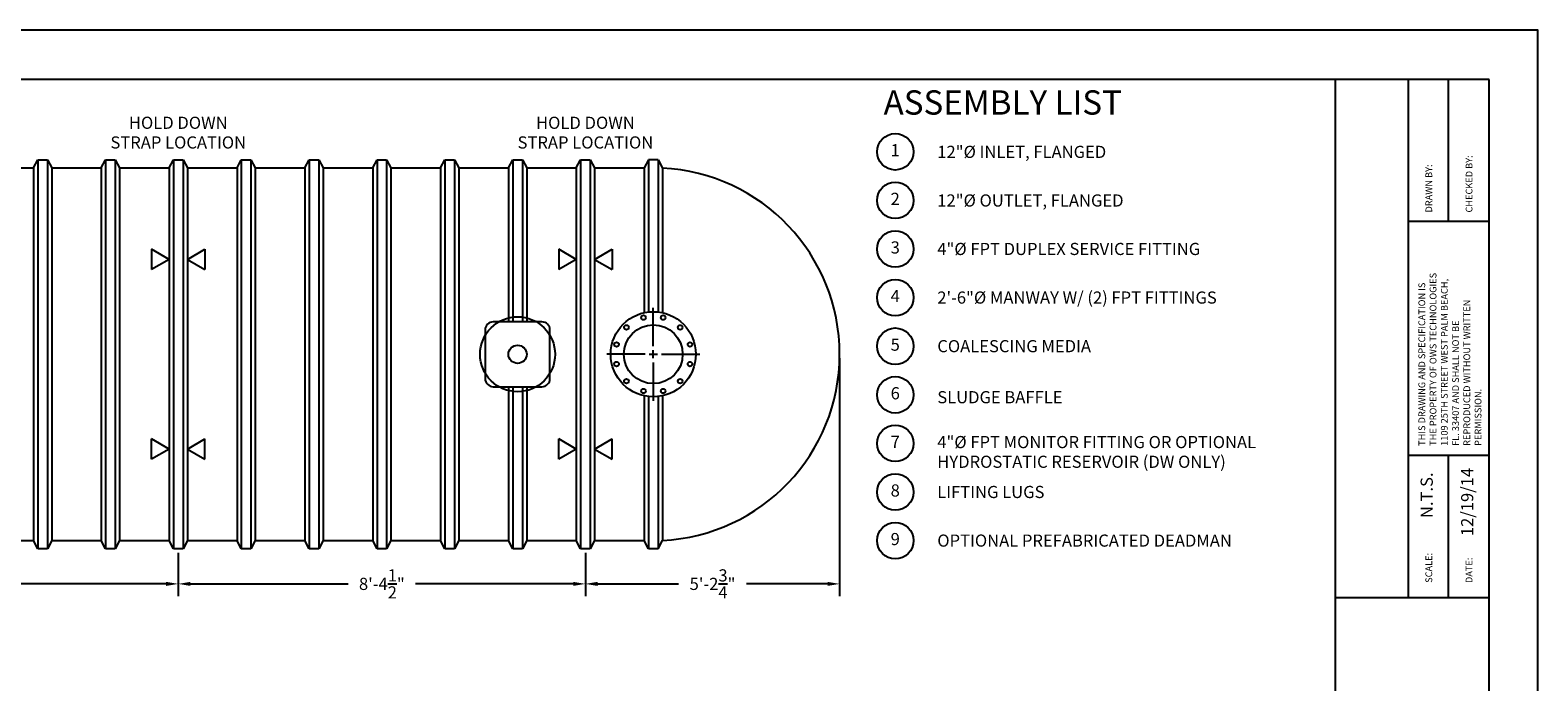
# Model space of a CAD drawing. Extents: x 0 to 648, y 0 to 432.
# Drawn here: x 276 to 648, y 271 to 432 of the extents above; entities that cross this region are included whole.
import ezdxf
from ezdxf.enums import TextEntityAlignment as Align

# ---------------------------------------------------------------- set-up
doc = ezdxf.new("R2010")
doc.units = 0
doc.header["$LTSCALE"] = 4
doc.header["$MEASUREMENT"] = 0
doc.layers.get('0').update_dxf_attribs({"linetype": 'CONTINUOUS'})
doc.layers.get('DEFPOINTS').update_dxf_attribs({"linetype": 'CONTINUOUS'})
doc.layers.add('BDR', color=5, linetype='CONTINUOUS')
doc.layers.add('DIM', color=2, linetype='CONTINUOUS')
doc.styles.add('R1', font='ROMANS.shx', dxfattribs={"height": 3})
doc.styles.add('RD', font='romand.shx', dxfattribs={"height": 4})
doc.dimstyles.new('ROMANS', dxfattribs={"dimscale": 3, "dimtxt": 0.18, "dimasz": 0.18, "dimexe": 0.18, "dimexo": 0.0625, "dimgap": 0.09, "dimtad": 0, "dimtih": 1, "dimtoh": 1, "dimdec": 4, "dimzin": 3, "dimdsep": 46, "dimtxsty": 'Standard', "dimcen": -0.09, "dimadec": 0, "dimazin": 0, "dimtfac": 1, "dimtdec": 4, "dimtofl": 0, "dimtmove": 0, "dimatfit": 3, "dimfxl": 1, "dimtolj": 1, "dimtzin": 0, "dimarcsym": 0})

# ---------------------------------------------------------------- blocks, each defined once
blk = doc.blocks.new('*D5')
at = {"layer": 'DEFPOINTS', "color": 0, "transparency": 16777216}
for p in [(194.41, 304), (312.41, 304), (312.41, 295.32)]:
    blk.add_point(p, dxfattribs=at)
at = {"layer": 'DIM', "color": 0, "lineweight": -2, "transparency": 16777216}
for p, q in [((194.41, 303), (194.41, 292.32)), ((312.41, 303), (312.41, 292.32)), ((197.41, 295.32), (244.91, 295.32)), ((309.41, 295.32), (261.91, 295.32))]:
    blk.add_line(p, q, dxfattribs=at)
at = {"layer": 'DIM', "color": 0, "transparency": 16777216}
for points in [[(197.41, 295.82), (197.41, 294.82), (194.41, 295.32)], [(309.41, 295.82), (309.41, 294.82), (312.41, 295.32)]]:
    blk.add_solid(points, dxfattribs=at)
at = {"layer": 'DIM', "color": 0, "transparency": 16777216, "insert": (253.41, 295.32), "char_height": 3, "attachment_point": 5, "style": 'R1'}
blk.add_mtext('\\A1;9\'-10"', dxfattribs=at)
blk = doc.blocks.new('*D6')
at = {"layer": 'DEFPOINTS', "color": 0, "transparency": 16777216}
for p in [(312.41, 304), (412.91, 304), (412.91, 295.32)]:
    blk.add_point(p, dxfattribs=at)
at = {"layer": 'DIM', "color": 0, "lineweight": -2, "transparency": 16777216}
for p, q in [((312.41, 303), (312.41, 292.32)), ((412.91, 303), (412.91, 292.32)), ((315.41, 295.32), (354.37, 295.32)), ((409.91, 295.32), (370.94, 295.32))]:
    blk.add_line(p, q, dxfattribs=at)
at = {"layer": 'DIM', "color": 0, "transparency": 16777216}
for points in [[(315.41, 295.82), (315.41, 294.82), (312.41, 295.32)], [(409.91, 295.82), (409.91, 294.82), (412.91, 295.32)]]:
    blk.add_solid(points, dxfattribs=at)
at = {"layer": 'DIM', "color": 0, "transparency": 16777216, "insert": (362.66, 295.32), "char_height": 3, "attachment_point": 5, "style": 'R1'}
blk.add_mtext('\\A1;8\'-4{\\H1.000000x;\\S1/2;}"', dxfattribs=at)
blk = doc.blocks.new('*D7')
at = {"layer": 'DEFPOINTS', "color": 0, "transparency": 16777216}
for p in [(475.66, 352), (412.91, 304), (475.66, 295.32)]:
    blk.add_point(p, dxfattribs=at)
at = {"layer": 'DIM', "color": 0, "lineweight": -2, "transparency": 16777216}
for p, q in [((475.66, 351), (475.66, 292.32)), ((412.91, 303), (412.91, 292.32)), ((415.91, 295.32), (435.92, 295.32)), ((472.66, 295.32), (452.64, 295.32))]:
    blk.add_line(p, q, dxfattribs=at)
at = {"layer": 'DIM', "color": 0, "transparency": 16777216}
for points in [[(415.91, 295.82), (415.91, 294.82), (412.91, 295.32)], [(472.66, 295.82), (472.66, 294.82), (475.66, 295.32)]]:
    blk.add_solid(points, dxfattribs=at)
at = {"layer": 'DIM', "color": 0, "transparency": 16777216, "insert": (444.28, 295.32), "char_height": 3, "attachment_point": 5, "style": 'R1'}
blk.add_mtext('\\A1;5\'-2{\\H1.000000x;\\S3/4;}"', dxfattribs=at)

msp = doc.modelspace()

# ---------------------------------------------------------------- linework, layer by layer
at = {"color": 1}
for p, q in [((635.94661, 419.85301), (11.9958, 419.85301)), ((635.94661, 11.9958), (635.94661, 419.85301))]:
    msp.add_line(p, q, dxfattribs=at)
at = {"color": 7, "linetype": 'Continuous'}
for p, q in [((276.65544, 397.99915), (277.71794, 399.99915)), ((277.71794, 399.99915), (280.09294, 399.99915)), ((277.71794, 399.99915), (277.71794, 303.99915)), ((280.09294, 399.99915), (281.15544, 397.99915)), ((280.09294, 399.99915), (280.09294, 303.99915)), ((293.40544, 397.99915), (294.46794, 399.99915)), ((294.46794, 399.99915), (296.84294, 399.99915)), ((294.46794, 399.99915), (294.46794, 303.99915)), ((296.84294, 399.99915), (297.90544, 397.99915)), ((296.84294, 399.99915), (296.84294, 303.99915)), ((310.15544, 397.99915), (311.21794, 399.99915)), ((311.21794, 399.99915), (313.59294, 399.99915)), ((311.21794, 399.99915), (311.21794, 303.99915)), ((313.59294, 399.99915), (314.65544, 397.99915)), ((313.59294, 399.99915), (313.59294, 303.99915)), ((326.90544, 397.99915), (327.96794, 399.99915)), ((327.96794, 399.99915), (330.34294, 399.99915)), ((327.96794, 399.99915), (327.96794, 303.99915)), ((330.34294, 399.99915), (331.40544, 397.99915)), ((330.34294, 399.99915), (330.34294, 303.99915)), ((343.65544, 397.99915), (344.71794, 399.99915)), ((344.71794, 399.99915), (347.09294, 399.99915)), ((344.71794, 399.99915), (344.71794, 303.99915)), ((347.09294, 399.99915), (348.15544, 397.99915)), ((347.09294, 399.99915), (347.09294, 303.99915)), ((360.40544, 397.99915), (361.46794, 399.99915)), ((361.46794, 399.99915), (363.84294, 399.99915)), ((361.46794, 399.99915), (361.46794, 303.99915)), ((363.84294, 399.99915), (364.90544, 397.99915)), ((363.84294, 399.99915), (363.84294, 303.99915)), ((377.15544, 397.99915), (378.21794, 399.99915)), ((378.21794, 399.99915), (380.59294, 399.99915)), ((378.21794, 399.99915), (378.21794, 303.99915)), ((380.59294, 399.99915), (381.65544, 397.99915)), ((380.59294, 399.99915), (380.59294, 303.99915)), ((393.90544, 397.99915), (394.96794, 399.99915)), ((394.96794, 399.99915), (397.34294, 399.99915)), ((394.96794, 399.99915), (394.96794, 359.99915)), ((397.34294, 399.99915), (398.40544, 397.99915)), ((397.34294, 399.99915), (397.34294, 359.99915)), ((410.65544, 397.99915), (411.71794, 399.99915)), ((411.71794, 399.99915), (414.09294, 399.99915)), ((411.71794, 399.99915), (411.71794, 303.99915)), ((414.09294, 399.99915), (415.15544, 397.99915)), ((414.09294, 399.99915), (414.09294, 303.99915)), ((428.46794, 399.99915), (427.40544, 397.99915)), ((430.84294, 399.99915), (428.46794, 399.99915)), ((428.46794, 399.99915), (428.46794, 362.43178)), ((430.84294, 399.99915), (431.90544, 397.94409)), ((430.84294, 399.99915), (430.84294, 362.43178)), ((264.40544, 397.99915), (276.65544, 397.99915)), ((276.65544, 397.99915), (276.65544, 305.99915)), ((281.15544, 397.99915), (293.40544, 397.99915)), ((281.15544, 397.99915), (281.15544, 305.99915)), ((293.40544, 397.99915), (293.40544, 305.99915)), ((297.90544, 397.99915), (310.15544, 397.99915)), ((297.90544, 397.99915), (297.90544, 305.99915)), ((310.15544, 397.99915), (310.15544, 305.99915)), ((314.65544, 397.99915), (326.90544, 397.99915)), ((314.65544, 397.99915), (314.65544, 305.99915)), ((326.90544, 397.99915), (326.90544, 305.99915)), ((331.40544, 397.99915), (343.65544, 397.99915)), ((331.40544, 397.99915), (331.40544, 305.99915)), ((343.65544, 397.99915), (343.65544, 305.99915)), ((348.15544, 397.99915), (360.40544, 397.99915)), ((348.15544, 397.99915), (348.15544, 305.99915)), ((360.40544, 397.99915), (360.40544, 305.99915)), ((364.90544, 397.99915), (377.15544, 397.99915)), ((364.90544, 397.99915), (364.90544, 305.99915)), ((377.15544, 397.99915), (377.15544, 305.99915)), ((381.65544, 397.99915), (393.90544, 397.99915)), ((381.65544, 397.99915), (381.65544, 305.99915)), ((393.90544, 397.99915), (393.90544, 359.99915)), ((398.40544, 397.99915), (410.65544, 397.99915)), ((398.40544, 397.99915), (398.40544, 359.99915)), ((410.65544, 397.99915), (410.65544, 305.99915)), ((415.15544, 397.99915), (427.40544, 397.99915)), ((415.15544, 397.99915), (415.15544, 305.99915)), ((427.40544, 397.99915), (427.40544, 362.25524)), ((431.90544, 397.94409), (431.90544, 362.25524)), ((310.15544, 375.40173), (305.82531, 377.90173)), ((305.82531, 377.90173), (305.82531, 372.90173)), ((314.65544, 375.40173), (318.98557, 377.90173)), ((318.98557, 377.90173), (318.98557, 372.90173)), ((410.65544, 375.40173), (406.32531, 377.90173)), ((406.32531, 377.90173), (406.32531, 372.90173)), ((415.15544, 375.40173), (419.48556, 377.90173)), ((419.48556, 377.90173), (419.48556, 372.90173)), ((310.15544, 375.40173), (305.82531, 372.90173)), ((314.65544, 375.40173), (318.98557, 372.90173)), ((410.65544, 375.40173), (406.32531, 372.90173)), ((415.15544, 375.40173), (419.48556, 372.90173)), ((388.15544, 357.99915), (388.15544, 345.99915)), ((402.15544, 359.99915), (390.15544, 359.99915)), ((404.15544, 345.99915), (404.15544, 357.99915)), ((390.15544, 343.99915), (402.15544, 343.99915)), ((393.90544, 343.99915), (393.90544, 305.99915)), ((394.96794, 343.99915), (394.96794, 303.99915)), ((397.34294, 343.99915), (397.34294, 303.99915)), ((398.40544, 343.99915), (398.40544, 305.99915)), ((427.40544, 341.74305), (427.40544, 305.99915)), ((428.46794, 341.56652), (428.46794, 303.99915)), ((430.84294, 341.56652), (430.84294, 303.99915)), ((431.90544, 341.74305), (431.90544, 306.05421)), ((305.82531, 326.09657), (305.82531, 331.09657)), ((310.15544, 328.59657), (305.82531, 331.09657)), ((310.15544, 328.59657), (305.82531, 326.09657)), ((314.65544, 328.59657), (318.98557, 331.09657)), ((314.65544, 328.59657), (318.98557, 326.09657)), ((318.98557, 326.09657), (318.98557, 331.09657)), ((406.32531, 326.09657), (406.32531, 331.09657)), ((410.65544, 328.59657), (406.32531, 331.09657)), ((410.65544, 328.59657), (406.32531, 326.09657)), ((415.15544, 328.59657), (419.48556, 331.09657)), ((415.15544, 328.59657), (419.48556, 326.09657)), ((419.48556, 326.09657), (419.48556, 331.09657)), ((264.40544, 305.99915), (276.65544, 305.99915)), ((277.71794, 303.99915), (276.65544, 305.99915)), ((281.15544, 305.99915), (280.09294, 303.99915)), ((281.15544, 305.99915), (293.40544, 305.99915)), ((294.46794, 303.99915), (293.40544, 305.99915)), ((297.90544, 305.99915), (296.84294, 303.99915)), ((297.90544, 305.99915), (310.15544, 305.99915)), ((311.21794, 303.99915), (310.15544, 305.99915)), ((314.65544, 305.99915), (313.59294, 303.99915)), ((314.65544, 305.99915), (326.90544, 305.99915)), ((327.96794, 303.99915), (326.90544, 305.99915)), ((331.40544, 305.99915), (330.34294, 303.99915)), ((331.40544, 305.99915), (343.65544, 305.99915)), ((344.71794, 303.99915), (343.65544, 305.99915)), ((348.15544, 305.99915), (347.09294, 303.99915)), ((348.15544, 305.99915), (360.40544, 305.99915)), ((361.46794, 303.99915), (360.40544, 305.99915)), ((364.90544, 305.99915), (363.84294, 303.99915)), ((364.90544, 305.99915), (377.15544, 305.99915)), ((378.21794, 303.99915), (377.15544, 305.99915)), ((381.65544, 305.99915), (380.59294, 303.99915)), ((381.65544, 305.99915), (393.90544, 305.99915)), ((394.96794, 303.99915), (393.90544, 305.99915)), ((398.40544, 305.99915), (397.34294, 303.99915)), ((398.40544, 305.99915), (410.65544, 305.99915)), ((411.71794, 303.99915), (410.65544, 305.99915)), ((415.15544, 305.99915), (414.09294, 303.99915)), ((415.15544, 305.99915), (427.40544, 305.99915)), ((428.46794, 303.99915), (427.40544, 305.99915)), ((430.84294, 303.99915), (431.90544, 306.05421)), ((280.09294, 303.99915), (277.71794, 303.99915)), ((296.84294, 303.99915), (294.46794, 303.99915)), ((313.59294, 303.99915), (311.21794, 303.99915)), ((330.34294, 303.99915), (327.96794, 303.99915)), ((347.09294, 303.99915), (344.71794, 303.99915)), ((363.84294, 303.99915), (361.46794, 303.99915)), ((380.59294, 303.99915), (378.21794, 303.99915)), ((397.34294, 303.99915), (394.96794, 303.99915)), ((414.09294, 303.99915), (411.71794, 303.99915)), ((430.84294, 303.99915), (428.46794, 303.99915))]:
    msp.add_line(p, q, dxfattribs=at)
for centre in [(489.38112, 401.97197), (489.38112, 389.97497), (489.38112, 377.97797), (489.38112, 365.98097), (489.38112, 353.98397), (489.38112, 341.98697), (489.38112, 329.98997), (489.38112, 317.99297), (489.38112, 305.99597)]:
    msp.add_circle(centre, 4.49888)
for centre, radius in [((396.15544, 351.99915), 9.25), ((429.65544, 351.99915), 10.5), ((427.22902, 361.0547), 0.5625), ((432.08187, 361.0547), 0.5625), ((429.65544, 351.99915), 7.25), ((423.02632, 358.62827), 0.5625), ((436.28457, 358.62827), 0.5625), ((396.15544, 351.99915), 2.25), ((420.59989, 354.42557), 0.5625), ((438.711, 354.42557), 0.5625), ((420.59989, 349.57272), 0.5625), ((438.711, 349.57272), 0.5625), ((423.02632, 345.37002), 0.5625), ((427.22902, 342.94359), 0.5625), ((432.08187, 342.94359), 0.5625), ((436.28457, 345.37002), 0.5625)]:
    msp.add_circle(centre, radius, dxfattribs=at)
for centre, radius, start, end in [((429.65544, 351.99915), 46, 272.8036298, 87.1963702), ((390.15544, 357.99915), 2, 90.0000002, 179.9999998), ((402.15544, 357.99915), 2, 0.0000002, 89.9999998), ((390.15544, 345.99915), 2, 180.0000002, 269.9999998), ((402.15544, 345.99915), 2, 270.0000002, 359.9999998)]:
    msp.add_arc(centre, radius, start, end, dxfattribs=at)
at = {"layer": 'BDR', "color": 1}
for p, q in [((597.96731, 419.85301), (597.96731, 11.9958)), ((615.95861, 292.00075), (635.94661, 292.00075))]:
    msp.add_line(p, q, dxfattribs=at)
at = {"layer": 'BDR'}
for p, q in [((615.95861, 419.85301), (615.95861, 292.00075)), ((625.95261, 384.86701), (625.95261, 419.85301)), ((635.94661, 292.00075), (635.94661, 419.6504)), ((615.95861, 384.86701), (635.94661, 384.86701)), ((635.94661, 327.02678), (615.95861, 327.02678)), ((625.95261, 292.00075), (625.95261, 327.02678)), ((597.96731, 292.00075), (635.94661, 292.00075))]:
    msp.add_line(p, q, dxfattribs=at)
at = {"layer": 'DIM'}
for p, q in [((429.65544, 353.99915), (429.65544, 363.49915)), ((427.65544, 351.99915), (418.15544, 351.99915)), ((428.65544, 351.99915), (430.65544, 351.99915)), ((428.65544, 351.99915), (430.65544, 351.99915)), ((429.65544, 350.99915), (429.65544, 352.99915)), ((429.65544, 349.99915), (429.65544, 340.49915)), ((431.65544, 351.99915), (441.15544, 351.99915))]:
    msp.add_line(p, q, dxfattribs=at)
msp.add_lwpolyline([(0, 0), (648, 0), (648, 432), (0, 432)], close=True, dxfattribs=at)

# ---------------------------------------------------------------- texts
at = {"style": 'R1'}
for s, p in [('1', (489.38112, 401.97197)), ('2', (489.38112, 389.97497)), ('3', (489.38112, 377.97797)), ('4', (489.38112, 365.98097)), ('5', (489.38112, 353.98397)), ('6', (489.38112, 341.98697)), ('7', (489.38112, 329.98997)), ('8', (489.38112, 317.99297)), ('9', (489.38112, 305.99597))]:
    msp.add_text(s, height=2.99925, dxfattribs=at).set_placement(p, align=Align.MIDDLE)
for s, p in [('12"%%C INLET, FLANGED', (499.75978, 403.45663)), ('12"%%C OUTLET, FLANGED', (499.75978, 391.45963)), ('4"%%C FPT DUPLEX SERVICE FITTING', (499.75978, 379.49255)), ('2\'-6"%%C MANWAY W/ (2) FPT FITTINGS', (499.75978, 367.49555)), ('COALESCING MEDIA', (499.75978, 355.49855)), ('SLUDGE BAFFLE', (499.75978, 342.90035)), ('LIFTING LUGS', (499.75978, 319.50755)), ('OPTIONAL PREFABRICATED DEADMAN', (499.75978, 307.51055))]:
    msp.add_text(s, height=2.99925, dxfattribs=at).set_placement(p, align=Align.TOP_LEFT)
for s, p in [('4"%%C FPT MONITOR FITTING OR OPTIONAL', (499.75978, 328.82436)), ('HYDROSTATIC RESERVOIR (DW ONLY)', (499.75978, 323.96722))]:
    msp.add_text(s, height=3, dxfattribs=at).set_placement(p)
for s, p in [('12/19/14', (630.94961, 315.53198)), ('N.T.S.', (620.95561, 317.19579))]:
    msp.add_text(s, height=2.99925, rotation=90, dxfattribs=at).set_placement(p, align=Align.MIDDLE)
at = {"layer": 'BDR', "style": 'RD'}
msp.add_text('%%UASSEMBLY LIST', height=6, dxfattribs=at).set_placement((515.91629, 413.37659), align=Align.MIDDLE)
at = {"layer": 'BDR', "color": 7, "style": 'R1'}
for s, height, p in [('DRAWN BY:', 1.665667, (621.92061, 386.99078)), ('CHECKED BY:', 1.6656669, (631.86294, 386.99078)), ('THIS DRAWING AND SPECIFICATION IS', 1.6656669, (620.19519, 329.39384)), ('THE PROPERTY OF OWS TECHNOLOGIES', 1.6656669, (622.97131, 329.39384)), ('1109 25TH STREET WEST PALM BEACH,', 1.6656669, (625.74742, 329.39384)), ('REPRODUCED WITHOUT WRITTEN', 1.6656669, (631.29964, 329.39384)), ('FL. 33407 AND SHALL NOT BE', 1.6656669, (628.52353, 329.39384)), ('PERMISSION.', 1.6656669, (634.07575, 329.39384))]:
    msp.add_text(s, height=height, rotation=90, dxfattribs=at).set_placement(p)
for s, p in [('SCALE:', (621.92192, 299.27256)), ('DATE:', (631.8503, 298.66342))]:
    msp.add_text(s, height=1.665667, rotation=90, dxfattribs=at).set_placement(p, align=Align.CENTER)
at = {"layer": 'DIM', "style": 'R1'}
for s, p in [('HOLD DOWN', (312.40544, 408.75025)), ('HOLD DOWN', (412.90544, 408.75025)), ('STRAP LOCATION', (312.40544, 403.89311)), ('STRAP LOCATION', (412.90544, 403.89311))]:
    msp.add_text(s, height=3, dxfattribs=at).set_placement(p, align=Align.MIDDLE)

# ---------------------------------------------------------------- dimensions: what is measured, and where the dimension line sits
at = {"layer": 'DIM'}
for base, p1, p2, picture, middle in [((475.65545, 295.31527), (412.90544, 303.99915), (475.65545, 351.99915), '*D7', (444.28044, 295.31527)), ((312.40544, 295.31527), (194.40544, 303.99915), (312.40544, 303.99915), '*D5', (253.40544, 295.31527)), ((412.90544, 295.31527), (312.40544, 303.99915), (412.90544, 303.99915), '*D6', (362.65544, 295.31527))]:
    dim = msp.add_linear_dim(base=base, p1=p1, p2=p2, dimstyle='ROMANS', override={"dimscale": 16, "dimtxt": 0.375, "dimasz": 0.1875, "dimexe": 0.1875, "dimgap": 0.0625, "dimlunit": 4, "dimtxsty": 'R1', "dimcen": -0.0625, "dimadec": 4, "dimtmove": 1}, dxfattribs=at)
    dim.commit()
    dim.dimension.update_dxf_attribs({"geometry": picture, "text_midpoint": middle})

doc.saveas('drawing.dxf')
